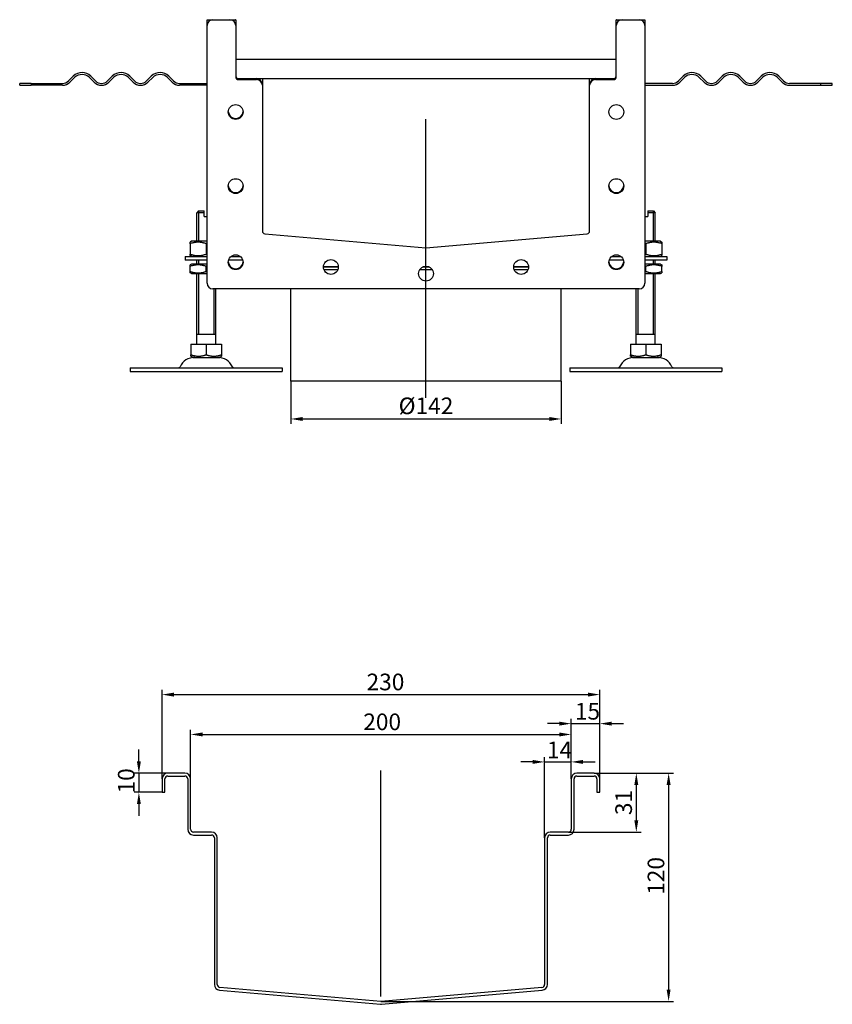
# Model space of a CAD drawing. Units: millimetres. Extents: x 393 to 1433, y 266 to 983.
# Drawn here: x 1006 to 1433, y 415 to 932 of the extents above; entities that cross this region are included whole.
import ezdxf

# ---------------------------------------------------------------- set-up
doc = ezdxf.new("R2010")
doc.units = ezdxf.units.MM
doc.header["$LTSCALE"] = 2.5
doc.linetypes.add('GEN7', pattern=[13.75, 10, -1.25, 1.25, -1.25])
doc.layers.add('5', color=3, linetype='Continuous')
doc.layers.add('7', color=4, linetype='GEN7')
doc.styles.add('Text poznámky (ISO)', font='TAHOMA.TTF')
doc.dimstyles.new('Výchozí (ISO)', dxfattribs={"dimscale": 2.5, "dimtxt": 3.5, "dimasz": 2.5, "dimexe": 1, "dimexo": 0, "dimgap": 0.762, "dimtad": 1, "dimrnd": 1e-08, "dimtxsty": 'Text poznámky (ISO)', "dimcen": 0.09, "dimdle": 10, "dimclrd": 256, "dimclre": 256, "dimclrt": 256, "dimazin": 2, "dimtfac": 1.001486, "dimtmove": 0, "dimatfit": 3, "dimfxl": 1, "dimtolj": 1, "dimlwd": -1, "dimlwe": -1, "dimarcsym": 0})

# ---------------------------------------------------------------- blocks, each defined once
blk = doc.blocks.new('*D27')
at = {"layer": '5'}
for p, q in [((1068.9, 542.59), (1068.9, 548.84)), ((1084.09, 536.34), (1066.4, 536.34)), ((1068.9, 536.34), (1068.9, 526.34)), ((1081.09, 526.34), (1066.4, 526.34)), ((1068.9, 520.09), (1068.9, 513.84))]:
    blk.add_line(p, q, dxfattribs=at)
for points in [[(1067.86, 542.59), (1069.94, 542.59), (1068.9, 536.34)], [(1067.86, 520.09), (1069.94, 520.09), (1068.9, 526.34)]]:
    blk.add_solid(points, dxfattribs=at)
at = {"layer": 'Defpoints', "color": 0}
for p in [(1084.09, 536.34), (1068.9, 526.34), (1081.09, 526.34)]:
    blk.add_point(p, dxfattribs=at)
at = {"layer": '5', "insert": (1057.88, 525.68), "char_height": 8.75, "attachment_point": 1, "rotation": 90, "style": 'Text poznámky (ISO)'}
blk.add_mtext('\\A1;10', dxfattribs=at)
blk = doc.blocks.new('*D30')
at = {"layer": '5'}
for p, q in [((1096.09, 533.34), (1096.09, 559.2)), ((1296.09, 533.34), (1296.09, 559.2)), ((1102.34, 556.7), (1289.84, 556.7))]:
    blk.add_line(p, q, dxfattribs=at)
for points in [[(1102.34, 557.74), (1102.34, 555.66), (1096.09, 556.7)], [(1289.84, 557.74), (1289.84, 555.66), (1296.09, 556.7)]]:
    blk.add_solid(points, dxfattribs=at)
at = {"layer": 'Defpoints', "color": 0}
for p in [(1296.09, 556.7), (1096.09, 533.34), (1296.09, 533.34)]:
    blk.add_point(p, dxfattribs=at)
at = {"layer": '5', "insert": (1186.8, 567.72), "char_height": 8.75, "attachment_point": 1, "style": 'Text poznámky (ISO)'}
blk.add_mtext('\\A1;200', dxfattribs=at)
blk = doc.blocks.new('*D31')
at = {"layer": '5'}
for p, q in [((1081.09, 533.34), (1081.09, 580.15)), ((1311.09, 533.34), (1311.09, 580.15)), ((1087.34, 577.65), (1304.84, 577.65))]:
    blk.add_line(p, q, dxfattribs=at)
for points in [[(1087.34, 578.7), (1087.34, 576.61), (1081.09, 577.65)], [(1304.84, 578.7), (1304.84, 576.61), (1311.09, 577.65)]]:
    blk.add_solid(points, dxfattribs=at)
at = {"layer": 'Defpoints', "color": 0}
for p in [(1311.09, 577.65), (1081.09, 533.34), (1311.09, 533.34)]:
    blk.add_point(p, dxfattribs=at)
at = {"layer": '5', "insert": (1188.53, 588.67), "char_height": 8.75, "attachment_point": 1, "style": 'Text poznámky (ISO)'}
blk.add_mtext('\\A1;230', dxfattribs=at)
blk = doc.blocks.new('*D32')
at = {"layer": '5'}
for p, q in [((1296.09, 533.34), (1296.09, 564.89)), ((1311.09, 533.34), (1311.09, 564.89)), ((1289.84, 562.39), (1283.59, 562.39)), ((1296.09, 562.39), (1311.09, 562.39)), ((1317.34, 562.39), (1323.59, 562.39))]:
    blk.add_line(p, q, dxfattribs=at)
for points in [[(1289.84, 563.43), (1289.84, 561.35), (1296.09, 562.39)], [(1317.34, 563.43), (1317.34, 561.35), (1311.09, 562.39)]]:
    blk.add_solid(points, dxfattribs=at)
at = {"layer": 'Defpoints', "color": 0}
for p in [(1311.09, 562.39), (1296.09, 533.34), (1311.09, 533.34)]:
    blk.add_point(p, dxfattribs=at)
at = {"layer": '5', "insert": (1298, 573.26), "char_height": 8.75, "attachment_point": 1, "style": 'Text poznámky (ISO)'}
blk.add_mtext('\\A1;15', dxfattribs=at)
blk = doc.blocks.new('*D33')
at = {"layer": '5'}
for p, q in [((1282.09, 502.34), (1282.09, 544.76)), ((1296.09, 533.34), (1296.09, 544.76)), ((1275.84, 542.26), (1269.59, 542.26)), ((1282.09, 542.26), (1296.09, 542.26)), ((1302.34, 542.26), (1308.59, 542.26))]:
    blk.add_line(p, q, dxfattribs=at)
for points in [[(1275.84, 543.3), (1275.84, 541.22), (1282.09, 542.26)], [(1302.34, 543.3), (1302.34, 541.22), (1296.09, 542.26)]]:
    blk.add_solid(points, dxfattribs=at)
at = {"layer": 'Defpoints', "color": 0}
for p in [(1296.09, 542.26), (1296.09, 533.34), (1282.09, 502.34)]:
    blk.add_point(p, dxfattribs=at)
at = {"layer": '5', "insert": (1283.33, 552.95), "char_height": 8.75, "attachment_point": 1, "style": 'Text poznámky (ISO)'}
blk.add_mtext('\\A1;14', dxfattribs=at)
blk = doc.blocks.new('*D34')
at = {"layer": '5'}
for p, q in [((1308.09, 536.34), (1332.77, 536.34)), ((1330.27, 530.09), (1330.27, 511.59)), ((1294.59, 505.34), (1332.77, 505.34))]:
    blk.add_line(p, q, dxfattribs=at)
for points in [[(1329.23, 530.09), (1331.31, 530.09), (1330.27, 536.34)], [(1329.23, 511.59), (1331.31, 511.59), (1330.27, 505.34)]]:
    blk.add_solid(points, dxfattribs=at)
at = {"layer": 'Defpoints', "color": 0}
for p in [(1308.09, 536.34), (1294.59, 505.34), (1330.27, 505.34)]:
    blk.add_point(p, dxfattribs=at)
at = {"layer": '5', "insert": (1319.25, 514.29), "char_height": 8.75, "attachment_point": 1, "rotation": 90, "style": 'Text poznámky (ISO)'}
blk.add_mtext('\\A1;31', dxfattribs=at)
blk = doc.blocks.new('*D35')
at = {"layer": '5'}
for p, q in [((1308.09, 536.34), (1349.76, 536.34)), ((1347.26, 530.09), (1347.26, 422.6)), ((1196.22, 416.35), (1349.76, 416.35))]:
    blk.add_line(p, q, dxfattribs=at)
for points in [[(1346.21, 530.09), (1348.3, 530.09), (1347.26, 536.34)], [(1346.21, 422.6), (1348.3, 422.6), (1347.26, 416.35)]]:
    blk.add_solid(points, dxfattribs=at)
at = {"layer": 'Defpoints', "color": 0}
for p in [(1308.09, 536.34), (1196.22, 416.35), (1347.26, 416.35)]:
    blk.add_point(p, dxfattribs=at)
at = {"layer": '5', "insert": (1336.24, 472.4), "char_height": 8.75, "attachment_point": 1, "rotation": 90, "style": 'Text poznámky (ISO)'}
blk.add_mtext('\\A1;120', dxfattribs=at)
blk = doc.blocks.new('*D99')
at = {"layer": '5'}
for p, q in [((1148.77, 742.44), (1148.77, 720.05)), ((1290.77, 742.44), (1290.77, 720.05)), ((1155.02, 722.55), (1284.52, 722.55))]:
    blk.add_line(p, q, dxfattribs=at)
for points in [[(1155.02, 723.6), (1155.02, 721.51), (1148.77, 722.55)], [(1284.52, 723.6), (1284.52, 721.51), (1290.77, 722.55)]]:
    blk.add_solid(points, dxfattribs=at)
at = {"layer": 'Defpoints', "color": 0}
for p in [(1148.77, 742.44), (1290.77, 742.44), (1290.77, 722.55)]:
    blk.add_point(p, dxfattribs=at)
at = {"layer": '5', "insert": (1219.77, 729.45), "char_height": 8.75, "attachment_point": 5, "style": 'Text poznámky (ISO)'}
blk.add_mtext('\\A1;%%c142', dxfattribs=at)

msp = doc.modelspace()

# ---------------------------------------------------------------- linework, layer by layer
for p, q in [((1104.77, 929.438), (1104.77, 932.388)), ((1104.82, 932.438), (1107.77, 932.438)), ((1107.77, 932.438), (1116.77, 932.438)), ((1116.77, 932.438), (1119.72, 932.438)), ((1119.77, 932.388), (1119.77, 929.438)), ((1319.77, 929.438), (1319.77, 932.388)), ((1319.82, 932.438), (1322.77, 932.438)), ((1322.77, 932.438), (1331.77, 932.438)), ((1331.77, 932.438), (1334.72, 932.438)), ((1334.77, 932.388), (1334.77, 929.438)), ((1104.77, 793.938), (1104.77, 929.438)), ((1119.77, 929.438), (1119.77, 902.438)), ((1319.77, 902.438), (1319.77, 929.438)), ((1334.77, 929.438), (1334.77, 793.938)), ((1319.77, 911.438), (1119.77, 911.438)), ((1031.952, 900.256), (1034.427, 902.73)), ((1035.134, 902.023), (1032.659, 899.549)), ((1045.387, 899.549), (1042.912, 902.023)), ((1043.619, 902.73), (1046.094, 900.256)), ((1052.458, 900.256), (1054.933, 902.73)), ((1055.64, 902.023), (1053.165, 899.549)), ((1065.893, 899.549), (1063.418, 902.023)), ((1064.125, 902.73), (1066.6, 900.256)), ((1072.964, 900.256), (1075.439, 902.73)), ((1076.146, 902.023), (1073.671, 899.549)), ((1086.399, 899.549), (1083.924, 902.023)), ((1084.632, 902.73), (1087.106, 900.256)), ((1121.27, 901.438), (1130.77, 901.438)), ((1121.27, 900.938), (1130.77, 900.938)), ((1130.77, 901.438), (1308.77, 901.438)), ((1133.77, 901.388), (1133.77, 898.438)), ((1305.77, 898.438), (1305.77, 901.388)), ((1308.77, 901.438), (1318.27, 901.438)), ((1308.77, 900.938), (1318.27, 900.938)), ((1354.909, 902.73), (1352.434, 900.256)), ((1353.141, 899.549), (1355.616, 902.023)), ((1363.394, 902.023), (1365.869, 899.549)), ((1366.576, 900.256), (1364.101, 902.73)), ((1375.415, 902.73), (1372.94, 900.256)), ((1373.647, 899.549), (1376.122, 902.023)), ((1383.9, 902.023), (1386.375, 899.549)), ((1387.082, 900.256), (1384.607, 902.73)), ((1395.921, 902.73), (1393.446, 900.256)), ((1394.153, 899.549), (1396.628, 902.023)), ((1404.406, 902.023), (1406.881, 899.549)), ((1407.588, 900.256), (1405.113, 902.73)), ((1012.283, 898.938), (1006.27, 898.938)), ((1006.27, 897.938), (1006.27, 898.938)), ((1006.27, 897.938), (1012.283, 897.938)), ((1012.283, 898.938), (1028.77, 898.938)), ((1012.283, 898.938), (1012.283, 897.938)), ((1028.77, 897.938), (1012.283, 897.938)), ((1090.288, 898.938), (1104.77, 898.938)), ((1104.77, 897.938), (1090.288, 897.938)), ((1133.77, 898.438), (1133.77, 897.938)), ((1133.77, 897.938), (1133.77, 821.336)), ((1305.77, 897.938), (1305.77, 898.438)), ((1305.77, 821.336), (1305.77, 897.938)), ((1349.252, 898.938), (1334.77, 898.938)), ((1334.77, 897.938), (1349.252, 897.938)), ((1427.258, 898.938), (1410.77, 898.938)), ((1410.77, 897.938), (1427.258, 897.938)), ((1427.258, 897.938), (1427.258, 898.938)), ((1433.27, 898.938), (1427.258, 898.938)), ((1427.258, 897.938), (1433.27, 897.938)), ((1433.27, 897.938), (1433.27, 898.938)), ((1100.27, 831.938), (1099.27, 830.938)), ((1103.27, 830.938), (1099.27, 830.938)), ((1099.27, 815.938), (1099.27, 830.938)), ((1100.167, 831.835), (1100.167, 815.938)), ((1100.27, 831.938), (1103.27, 831.938)), ((1103.27, 828.938), (1103.27, 830.938)), ((1103.27, 828.938), (1104.77, 828.938)), ((1334.77, 828.938), (1336.27, 828.938)), ((1336.27, 831.938), (1339.27, 831.938)), ((1340.27, 830.938), (1336.27, 830.938)), ((1336.27, 830.938), (1336.27, 828.938)), ((1339.27, 831.938), (1340.27, 830.938)), ((1339.373, 815.938), (1339.373, 831.835)), ((1340.27, 815.938), (1340.27, 830.938)), ((1135.139, 819.842), (1219.77, 812.438)), ((1219.77, 812.438), (1304.401, 819.842)), ((1096.62, 815.938), (1095.77, 815.447)), ((1095.77, 814.688), (1095.77, 809.188)), ((1104.77, 815.938), (1096.62, 815.938)), ((1104.27, 814.688), (1104.27, 809.188)), ((1342.92, 815.938), (1334.77, 815.938)), ((1335.27, 814.688), (1335.27, 809.188)), ((1342.92, 815.938), (1343.77, 815.447)), ((1343.77, 814.688), (1343.77, 809.188)), ((1093.27, 807.938), (1104.77, 807.938)), ((1093.27, 807.938), (1093.27, 805.938)), ((1096.62, 807.938), (1095.77, 808.428)), ((1117.278, 807.938), (1122.262, 807.938)), ((1317.278, 807.938), (1322.262, 807.938)), ((1334.77, 807.938), (1346.27, 807.938)), ((1342.92, 807.938), (1343.77, 808.428)), ((1346.27, 807.938), (1346.27, 805.938)), ((1104.77, 805.938), (1093.27, 805.938)), ((1096.47, 803.938), (1095.77, 803.533)), ((1095.77, 800.101), (1095.77, 802.774)), ((1104.77, 803.938), (1096.47, 803.938)), ((1099.27, 803.938), (1099.27, 805.938)), ((1100.167, 805.938), (1100.167, 803.938)), ((1104.27, 800.101), (1104.27, 802.774)), ((1123.54, 805.938), (1116.001, 805.938)), ((1165.87, 802.438), (1173.67, 802.438)), ((1173.67, 802.438), (1165.87, 802.438)), ((1218.05, 802.438), (1221.491, 802.438)), ((1221.491, 802.438), (1218.05, 802.438)), ((1265.87, 802.438), (1273.67, 802.438)), ((1273.67, 802.438), (1265.87, 802.438)), ((1323.54, 805.938), (1316.001, 805.938)), ((1346.27, 805.938), (1334.77, 805.938)), ((1343.07, 803.938), (1334.77, 803.938)), ((1335.27, 800.101), (1335.27, 802.774)), ((1339.373, 803.938), (1339.373, 805.938)), ((1340.27, 803.938), (1340.27, 805.938)), ((1343.07, 803.938), (1343.77, 803.533)), ((1343.77, 800.101), (1343.77, 802.774)), ((1096.47, 798.938), (1095.77, 799.342)), ((1096.47, 798.938), (1104.77, 798.938)), ((1099.27, 761.938), (1099.27, 798.938)), ((1100.167, 798.938), (1100.167, 766.938)), ((1173.37, 800.938), (1166.17, 800.938)), ((1223.118, 800.938), (1216.422, 800.938)), ((1273.37, 800.938), (1266.17, 800.938)), ((1334.77, 798.938), (1343.07, 798.938)), ((1339.373, 766.938), (1339.373, 798.938)), ((1340.27, 761.938), (1340.27, 798.938)), ((1343.07, 798.938), (1343.77, 799.342)), ((1331.77, 790.938), (1107.77, 790.938)), ((1108.373, 766.938), (1108.373, 790.938)), ((1109.27, 761.938), (1109.27, 790.938)), ((1148.77, 742.438), (1148.77, 790.938)), ((1290.77, 742.438), (1290.77, 790.938)), ((1330.27, 761.938), (1330.27, 790.938)), ((1331.167, 790.938), (1331.167, 766.938)), ((1109.27, 766.938), (1099.27, 766.938)), ((1340.27, 766.938), (1330.27, 766.938)), ((1096.259, 761.938), (1104.27, 761.938)), ((1096.259, 761.938), (1096.259, 756.273)), ((1104.27, 761.938), (1112.281, 761.938)), ((1104.27, 761.938), (1104.27, 756.273)), ((1112.281, 761.938), (1112.281, 756.273)), ((1327.259, 761.938), (1335.27, 761.938)), ((1327.259, 761.938), (1327.259, 756.273)), ((1335.27, 761.938), (1343.281, 761.938)), ((1335.27, 761.938), (1335.27, 756.273)), ((1343.281, 761.938), (1343.281, 756.273)), ((1097.333, 754.938), (1096.259, 755.557)), ((1097.333, 754.938), (1111.208, 754.938)), ((1111.208, 754.938), (1112.281, 755.557)), ((1328.333, 754.938), (1327.259, 755.557)), ((1328.333, 754.938), (1342.208, 754.938)), ((1342.208, 754.938), (1343.281, 755.557)), ((1064.27, 749.438), (1144.27, 749.438)), ((1064.27, 749.438), (1064.27, 747.438)), ((1064.27, 747.438), (1144.27, 747.438)), ((1144.27, 749.438), (1144.27, 747.438)), ((1295.27, 749.438), (1375.27, 749.438)), ((1295.27, 749.438), (1295.27, 747.438)), ((1295.27, 747.438), (1375.27, 747.438)), ((1375.27, 749.438), (1375.27, 747.438)), ((1290.77, 742.438), (1148.77, 742.438)), ((1081.091, 533.339), (1081.091, 526.339)), ((1082.591, 526.339), (1082.591, 533.339)), ((1093.091, 536.339), (1084.091, 536.339)), ((1084.091, 534.839), (1093.091, 534.839)), ((1094.591, 533.339), (1094.591, 506.839)), ((1096.091, 506.839), (1096.091, 533.339)), ((1296.091, 533.339), (1296.091, 506.839)), ((1297.591, 506.839), (1297.591, 533.339)), ((1308.091, 536.339), (1299.091, 536.339)), ((1299.091, 534.839), (1308.091, 534.839)), ((1309.591, 533.339), (1309.591, 526.339)), ((1311.091, 526.339), (1311.091, 533.339)), ((1081.091, 526.339), (1082.591, 526.339)), ((1309.591, 526.339), (1311.091, 526.339)), ((1107.091, 505.339), (1097.591, 505.339)), ((1097.591, 503.839), (1107.091, 503.839)), ((1108.591, 502.339), (1108.591, 425.238)), ((1110.091, 425.238), (1110.091, 502.339)), ((1282.091, 502.339), (1282.091, 425.238)), ((1283.591, 425.238), (1283.591, 502.339)), ((1294.591, 505.339), (1285.091, 505.339)), ((1285.091, 503.839), (1294.591, 503.839)), ((1111.329, 422.249), (1195.829, 414.856)), ((1195.96, 416.35), (1111.46, 423.743)), ((1280.721, 423.743), (1196.221, 416.35)), ((1196.352, 414.856), (1280.852, 422.249))]:
    msp.add_line(p, q)
for centre in [(1119.77, 883.938), (1319.77, 883.938), (1119.77, 844.938), (1319.77, 844.938), (1119.77, 804.938), (1319.77, 804.938), (1169.77, 802.438), (1219.77, 798.938), (1269.77, 802.438)]:
    msp.add_circle(centre, 3.9)
for centre, radius, start, end in [((1107.77, 929.438), 3, 90, 180), ((1104.82, 932.388), 0.05, 90, 180), ((1116.77, 929.438), 3, 0, 90), ((1119.72, 932.388), 0.05, 0, 90), ((1322.77, 929.438), 3, 90, 180), ((1319.82, 932.388), 0.05, 90, 180), ((1331.77, 929.438), 3, 0, 90), ((1334.72, 932.388), 0.05, 0, 90), ((1039.023, 898.134), 6.5, 45, 135), ((1039.023, 898.134), 5.5, 45, 135), ((1059.529, 898.134), 6.5, 45, 135), ((1059.529, 898.134), 5.5, 45, 135), ((1080.035, 898.134), 6.5, 45, 135), ((1080.035, 898.134), 5.5, 45, 135), ((1121.27, 902.938), 1.5, 180, 270), ((1121.27, 902.438), 1.5, 180, 270), ((1130.77, 898.438), 3, 0, 90), ((1130.77, 897.938), 3, 0, 90), ((1133.72, 901.388), 0.05, 0, 90), ((1308.77, 898.438), 3, 90, 180), ((1305.82, 901.388), 0.05, 90, 180), ((1308.77, 897.938), 3, 90, 180), ((1318.27, 902.938), 1.5, 270, 0), ((1318.27, 902.438), 1.5, 270, 0), ((1359.505, 898.134), 6.5, 45, 135), ((1359.505, 898.134), 5.5, 45, 135), ((1380.011, 898.134), 6.5, 45, 135), ((1380.011, 898.134), 5.5, 45, 135), ((1400.517, 898.134), 6.5, 45, 135), ((1400.517, 898.134), 5.5, 45, 135), ((1028.77, 903.438), 4.5, 270, 315), ((1028.77, 903.438), 5.5, 270, 315), ((1049.276, 903.438), 5.5, 225, 315), ((1049.276, 903.438), 4.5, 225, 315), ((1069.782, 903.438), 5.5, 225, 315), ((1069.782, 903.438), 4.5, 225, 315), ((1090.288, 903.438), 5.5, 225, 270), ((1090.288, 903.438), 4.5, 225, 270), ((1349.252, 903.438), 4.5, 270, 315), ((1349.252, 903.438), 5.5, 270, 315), ((1369.758, 903.438), 5.5, 225, 315), ((1369.758, 903.438), 4.5, 225, 315), ((1390.264, 903.438), 5.5, 225, 315), ((1390.264, 903.438), 4.5, 225, 315), ((1410.77, 903.438), 5.5, 225, 270), ((1410.77, 903.438), 4.5, 225, 270), ((1119.77, 884.438), 3.9, 183.67533, 356.32467), ((1119.77, 845.438), 3.9, 183.67533, 356.32467), ((1319.77, 845.438), 3.9, 183.67533, 356.32467), ((1135.27, 821.336), 1.5, 180, 265), ((1304.27, 821.336), 1.5, 275, 0), ((1219.77, 813.943), 1.5, 265, 275), ((1119.77, 805.438), 3.9, 183.67533, 356.32467), ((1319.77, 805.438), 3.9, 183.67533, 356.32467), ((1107.77, 793.938), 3, 180, 270), ((1331.77, 793.938), 3, 270, 0), ((1098.223, 746.438), 8.5, 90, 155.09894), ((1110.317, 746.438), 8.5, 24.90106, 90), ((1329.223, 746.438), 8.5, 90, 155.09894), ((1341.317, 746.438), 8.5, 24.90106, 90), ((1089.606, 750.438), 1, 270, 335.09894), ((1118.934, 750.438), 1, 204.90106, 270), ((1320.606, 750.438), 1, 270, 335.09894), ((1349.934, 750.438), 1, 204.90106, 270), ((1084.091, 533.339), 3, 90, 180), ((1084.091, 533.339), 1.5, 90, 180), ((1093.091, 533.339), 3, 0, 90), ((1093.091, 533.339), 1.5, 0, 90), ((1299.091, 533.339), 3, 90, 180), ((1299.091, 533.339), 1.5, 90, 180), ((1308.091, 533.339), 3, 0, 90), ((1308.091, 533.339), 1.5, 0, 90), ((1097.591, 506.839), 3, 180, 270), ((1097.591, 506.839), 1.5, 180, 270), ((1107.091, 502.339), 3, 0, 90), ((1107.091, 502.339), 1.5, 0, 90), ((1285.091, 502.339), 3, 90, 180), ((1285.091, 502.339), 1.5, 90, 180), ((1294.591, 506.839), 1.5, 270, 0), ((1294.591, 506.839), 3, 270, 0), ((1111.591, 425.238), 3, 180, 265), ((1111.591, 425.238), 1.5, 180, 265), ((1280.591, 425.238), 1.5, 275, 0), ((1280.591, 425.238), 3, 275, 0), ((1196.091, 417.845), 3, 265, 275), ((1196.091, 417.845), 1.5, 265, 275)]:
    msp.add_arc(centre, radius, start, end)
for points, weights in [([(1103.27, 830.938), (1103.27, 831.496), (1103.27, 831.938)], [1.01967201941, 1.01641431551, 1]), ([(1336.27, 831.938), (1336.27, 831.496), (1336.27, 830.938)], [1, 1.01641431551, 1.01967201941]), ([(1095.77, 814.688), (1095.77, 815.447), (1095.77, 815.447)], [1, 1.07735026919, 1.07735026919]), ([(1104.27, 814.688), (1100.02, 816.104), (1095.77, 814.688)], [1, 1.15470053838, 1]), ([(1104.77, 814.847), (1104.524, 814.772), (1104.27, 814.688)], [1.01527560141, 1.00805746824, 1]), ([(1335.27, 814.688), (1335.017, 814.772), (1334.77, 814.847)], [1, 1.00805746824, 1.01527560141]), ([(1343.77, 814.688), (1339.52, 816.104), (1335.27, 814.688)], [1, 1.15470053838, 1]), ([(1343.77, 815.447), (1343.77, 815.447), (1343.77, 814.688)], [1.07735026919, 1.07735026919, 1]), ([(1095.77, 809.188), (1100.02, 807.771), (1104.27, 809.188)], [1, 1.15470053838, 1]), ([(1095.77, 808.428), (1095.77, 808.428), (1095.77, 809.188)], [1.07735026919, 1.07735026919, 1]), ([(1104.27, 809.188), (1104.524, 809.103), (1104.77, 809.028)], [1, 1.00805746824, 1.01527560141]), ([(1334.77, 809.028), (1335.017, 809.103), (1335.27, 809.188)], [1.01527560141, 1.00805746824, 1]), ([(1335.27, 809.188), (1339.52, 807.771), (1343.77, 809.188)], [1, 1.15470053838, 1]), ([(1343.77, 809.188), (1343.77, 808.428), (1343.77, 808.428)], [1, 1.07735026919, 1.07735026919]), ([(1095.77, 802.774), (1095.77, 803.533), (1095.77, 803.533)], [1, 1.07735026919, 1.07735026919]), ([(1104.27, 802.774), (1100.02, 804.191), (1095.77, 802.774)], [1, 1.15470053838, 1]), ([(1104.77, 802.933), (1104.524, 802.859), (1104.27, 802.774)], [1.01527560141, 1.00805746824, 1]), ([(1335.27, 802.774), (1335.017, 802.859), (1334.77, 802.933)], [1, 1.00805746824, 1.01527560141]), ([(1343.77, 802.774), (1339.52, 804.191), (1335.27, 802.774)], [1, 1.15470053838, 1]), ([(1343.77, 803.533), (1343.77, 803.533), (1343.77, 802.774)], [1.07735026919, 1.07735026919, 1]), ([(1095.77, 800.101), (1100.02, 798.684), (1104.27, 800.101)], [1, 1.15470053838, 1]), ([(1095.77, 799.342), (1095.77, 799.342), (1095.77, 800.101)], [1.07735026919, 1.07735026919, 1]), ([(1104.27, 800.101), (1104.524, 800.016), (1104.77, 799.942)], [1, 1.00805746824, 1.01527560141]), ([(1334.77, 799.942), (1335.017, 800.016), (1335.27, 800.101)], [1.01527560141, 1.00805746824, 1]), ([(1335.27, 800.101), (1339.52, 798.684), (1343.77, 800.101)], [1, 1.15470053838, 1]), ([(1343.77, 800.101), (1343.77, 799.342), (1343.77, 799.342)], [1, 1.07735026919, 1.07735026919]), ([(1096.259, 755.557), (1096.259, 755.557), (1096.259, 756.273)], [1.2511009754, 1.2511009754, 1.16127596677]), ([(1096.259, 756.273), (1100.265, 754.938), (1104.27, 756.273)], [1.16127596677, 1.34092598403, 1.16127596677]), ([(1104.27, 756.273), (1108.276, 754.938), (1112.281, 756.273)], [1.16127596677, 1.34092598403, 1.16127596677]), ([(1112.281, 756.273), (1112.281, 755.557), (1112.281, 755.557)], [1.16127596677, 1.2511009754, 1.2511009754]), ([(1327.259, 755.557), (1327.259, 755.557), (1327.259, 756.273)], [1.2511009754, 1.2511009754, 1.16127596677]), ([(1327.259, 756.273), (1331.265, 754.938), (1335.27, 756.273)], [1.16127596677, 1.34092598403, 1.16127596677]), ([(1335.27, 756.273), (1339.276, 754.938), (1343.281, 756.273)], [1.16127596677, 1.34092598403, 1.16127596677]), ([(1343.281, 756.273), (1343.281, 755.557), (1343.281, 755.557)], [1.16127596677, 1.2511009754, 1.2511009754])]:
    msp.add_rational_spline(points, weights, degree=2)
at = {"layer": '7', "linetype": 'Continuous'}
for p, q in [((1219.77, 733.587), (1219.77, 880.132)), ((1196.091, 418.988), (1196.091, 537.824))]:
    msp.add_line(p, q, dxfattribs=at)

# ---------------------------------------------------------------- dimensions: what is measured, and where the dimension line sits
at = {"layer": '5'}
dim = msp.add_linear_dim(base=(1290.77, 722.555), p1=(1148.77, 742.438), p2=(1290.77, 742.438), angle=0, text='%%c<>', dimstyle='Výchozí (ISO)', override={"dimtofl": 0, "dimatfit": 1}, dxfattribs=at)
dim.commit()
dim.dimension.update_dxf_attribs({"geometry": '*D99', "text_midpoint": (1219.77, 729.446)})
for base, p1, p2, angle, override, picture, middle in [((1311.091, 577.653), (1081.091, 533.339), (1311.091, 533.339), 180, {"dimdec": 2, "dimtp": 0, "dimtm": 0, "dimtdec": 2, "dimtofl": 0, "dimatfit": 1}, '*D31', (1197.824, 577.653)), ((1311.091, 562.389), (1296.091, 533.339), (1311.091, 533.339), 180, {"dimdec": 2, "dimtp": 0, "dimtm": 0, "dimtdec": 2, "dimtofl": 1, "dimatfit": 1}, '*D32', (1303.591, 562.389)), ((1068.898, 526.339), (1084.091, 536.339), (1081.091, 526.339), 90, {"dimdec": 2, "dimtp": 0, "dimtm": 0, "dimtdec": 2, "dimtofl": 1, "dimatfit": 1}, '*D27', (1068.898, 531.339)), ((1296.091, 542.262), (1282.091, 502.339), (1296.091, 533.339), 180, {"dimdec": 2, "dimtp": 0, "dimtm": 0, "dimtdec": 2, "dimtofl": 1, "dimatfit": 1}, '*D33', (1289.091, 542.262)), ((1347.256, 416.35), (1308.091, 536.339), (1196.221, 416.35), 90, {"dimdec": 1, "dimtp": 0, "dimtm": 0, "dimtdec": 2, "dimtofl": 0, "dimatfit": 1}, '*D35', (1347.256, 481.345)), ((1330.268, 505.339), (1308.091, 536.339), (1294.591, 505.339), 90, {"dimdec": 2, "dimtp": 0, "dimtm": 0, "dimtdec": 2, "dimtofl": 0, "dimatfit": 1}, '*D34', (1330.268, 520.089))]:
    dim = msp.add_linear_dim(base=base, p1=p1, p2=p2, angle=angle, dimstyle='Výchozí (ISO)', override=override, dxfattribs=at)
    dim.commit()
    dim.dimension.update_dxf_attribs({"geometry": picture, "text_midpoint": middle, "dimtype": 160})
dim = msp.add_linear_dim(base=(1296.091, 556.701), p1=(1096.091, 533.339), p2=(1296.091, 533.339), dimstyle='Výchozí (ISO)', override={"dimtp": 0.5, "dimtm": 0.5, "dimtofl": 0, "dimatfit": 1}, dxfattribs=at)
dim.commit()
dim.dimension.update_dxf_attribs({"geometry": '*D30', "text_midpoint": (1196.091, 556.701), "dimtype": 160})

doc.saveas('drawing.dxf')
